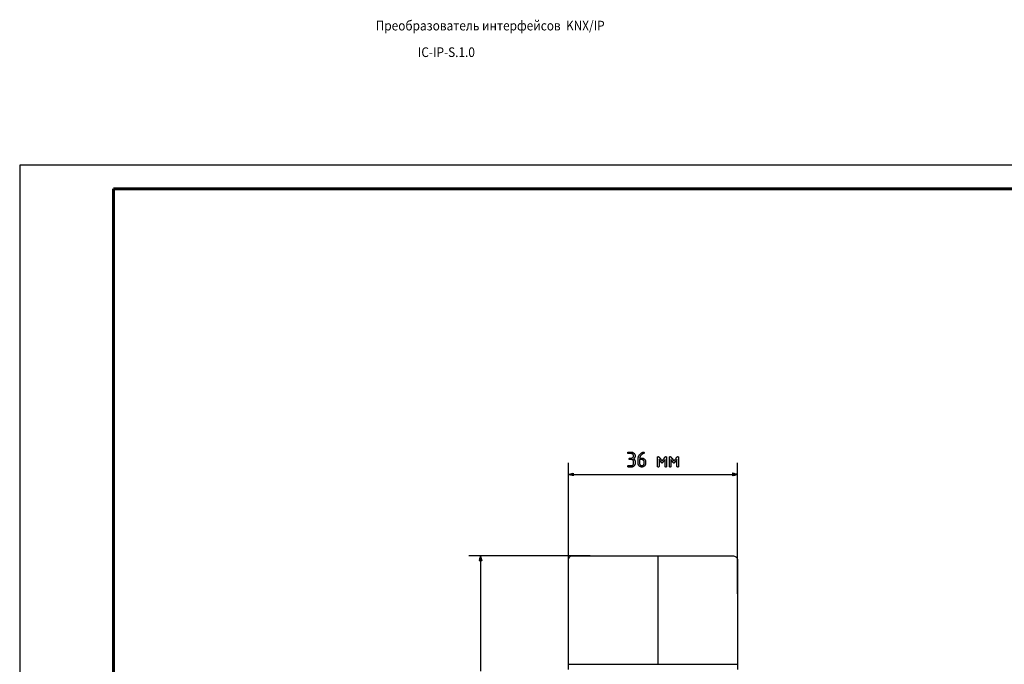
# Model space of a CAD drawing. Units: millimetres. Extents: x -209 to 211, y -738 to 185.
# Drawn here: x -209 to 1, y 47 to 185 of the extents above; entities that cross this region are included whole.
import ezdxf

# ---------------------------------------------------------------- set-up
doc = ezdxf.new("R2010")
doc.units = ezdxf.units.MM
doc.header["$MEASUREMENT"] = 0
doc.layers.add('layer 1', color=7, linetype='Continuous')
doc.styles.add('ISOCPEUR', font='isocpeui.ttf')

# ---------------------------------------------------------------- blocks, each defined once
blk = doc.blocks.new('*U3')
at = {"linetype": 'Continuous', "lineweight": 25}
for p, q in [((2523, 297), (2103, 297)), ((2103, 297), (2103, 0))]:
    blk.add_line(p, q, dxfattribs=at)
at = {"linetype": 'Continuous', "lineweight": 60}
for p, q in [((2518, 292), (2123, 292)), ((2123, 292), (2123, 5))]:
    blk.add_line(p, q, dxfattribs=at)

msp = doc.modelspace()

# ---------------------------------------------------------------- linework, layer by layer
at = {"layer": 'layer 1'}
for points in [[(-78.62, 90.71), (-78.62, 90.71), (-78.63, 90.71), (-78.64, 90.71), (-78.66, 90.71), (-78.68, 90.71), (-78.7, 90.71), (-78.75, 90.71), (-78.81, 90.71), (-78.86, 90.71), (-78.88, 90.71), (-78.9, 90.71), (-78.92, 90.71), (-78.93, 90.71), (-78.94, 90.71), (-78.94, 90.71), (-78.94, 90.71), (-78.94, 90.71), (-78.98, 90.71), (-79.01, 90.71), (-79.03, 90.73), (-79.05, 90.74), (-79.07, 90.76), (-79.08, 90.78), (-79.09, 90.81), (-79.09, 90.84), (-79.09, 90.88), (-79.09, 90.91), (-79.08, 90.94), (-79.07, 90.96), (-79.06, 90.98), (-79.04, 91), (-79.01, 91.01), (-78.99, 91.02), (-78.95, 91.02), (-78.94, 91.02), (-78.93, 91.02), (-78.92, 91.02), (-78.91, 91.02), (-78.89, 91.02), (-78.87, 91.02), (-78.83, 91.02), (-78.72, 91.02), (-78.67, 91.02), (-78.65, 91.02), (-78.64, 91.02), (-78.63, 91.02), (-78.62, 91.02), (-78.62, 91.02), (-78.62, 91.02), (-78.61, 91.02), (-78.61, 91.02), (-78.59, 91.02), (-78.54, 91.03), (-78.5, 91.03), (-78.46, 91.05), (-78.42, 91.06), (-78.39, 91.08), (-78.35, 91.1), (-78.32, 91.13), (-78.28, 91.16), (-78.25, 91.19), (-78.23, 91.22), (-78.2, 91.26), (-78.18, 91.29), (-78.17, 91.33), (-78.16, 91.37), (-78.15, 91.41), (-78.14, 91.46), (-78.14, 91.5), (-78.14, 91.55), (-78.15, 91.59), (-78.16, 91.63), (-78.17, 91.67), (-78.19, 91.71), (-78.21, 91.74), (-78.23, 91.78), (-78.26, 91.81), (-78.29, 91.85), (-78.32, 91.87), (-78.35, 91.9), (-78.39, 91.92), (-78.43, 91.94), (-78.47, 91.96), (-78.51, 91.97), (-78.55, 91.97), (-78.59, 91.98), (-78.61, 91.98), (-78.62, 91.98), (-78.62, 91.98), (-78.62, 91.98), (-78.63, 91.98), (-78.64, 91.98), (-78.66, 91.98), (-78.69, 91.98), (-78.73, 91.98), (-78.78, 91.98), (-78.83, 91.98), (-79.04, 91.98), (-79.09, 91.98), (-79.13, 91.98), (-79.17, 91.98), (-79.21, 91.98), (-79.23, 91.98), (-79.24, 91.98), (-79.25, 91.98), (-79.26, 91.98), (-79.27, 91.98), (-79.31, 91.98), (-79.33, 91.99), (-79.36, 92), (-79.38, 92.02), (-79.39, 92.04), (-79.4, 92.07), (-79.41, 92.09), (-79.41, 92.13), (-79.41, 92.16), (-79.41, 92.19), (-79.4, 92.22), (-79.39, 92.24), (-79.37, 92.26), (-79.35, 92.28), (-79.32, 92.29), (-79.29, 92.29), (-79.26, 92.3), (-79.25, 92.3), (-79.25, 92.3), (-79.25, 92.3), (-79.24, 92.3), (-79.24, 92.3), (-79.21, 92.3), (-79.18, 92.3), (-79.14, 92.3), (-79.09, 92.3), (-79.04, 92.3), (-78.99, 92.3), (-78.88, 92.3), (-78.83, 92.3), (-78.78, 92.3), (-78.74, 92.3), (-78.7, 92.3), (-78.66, 92.3), (-78.64, 92.3), (-78.63, 92.3), (-78.62, 92.3), (-78.62, 92.3), (-78.62, 92.3), (-78.62, 92.3), (-78.61, 92.3), (-78.54, 92.29), (-78.47, 92.28), (-78.4, 92.27), (-78.33, 92.25), (-78.27, 92.22), (-78.21, 92.18), (-78.15, 92.15), (-78.1, 92.1), (-78.04, 92.05), (-78, 91.99), (-77.95, 91.94), (-77.92, 91.88), (-77.89, 91.81), (-77.86, 91.75), (-77.84, 91.68), (-77.83, 91.61), (-77.83, 91.54), (-77.82, 91.51), (-77.83, 91.46), (-77.83, 91.38), (-77.85, 91.29), (-77.87, 91.22), (-77.9, 91.14), (-77.94, 91.07), (-77.99, 91.01), (-78.05, 90.94), (-78.11, 90.89), (-78.13, 90.87), (-78.14, 90.87), (-78.14, 90.86), (-78.14, 90.86), (-78.14, 90.86), (-78.1, 90.83), (-78.04, 90.77), (-77.98, 90.71), (-77.94, 90.64), (-77.9, 90.57), (-77.87, 90.5), (-77.84, 90.42), (-77.83, 90.34), (-77.82, 90.25), (-77.82, 90.23), (-77.82, 90.23), (-77.82, 90.22), (-77.82, 90.21), (-77.82, 90.19), (-77.82, 90.18), (-77.82, 90.15), (-77.82, 90.1), (-77.82, 90.05), (-77.82, 90), (-77.82, 89.97), (-77.82, 89.95), (-77.82, 89.94), (-77.82, 89.92), (-77.82, 89.91), (-77.82, 89.91), (-77.82, 89.91), (-77.82, 89.9), (-77.82, 89.9), (-77.82, 89.88), (-77.83, 89.84), (-77.84, 89.77), (-77.85, 89.7), (-77.87, 89.63), (-77.9, 89.57), (-77.93, 89.51), (-77.97, 89.45), (-78.01, 89.4), (-78.06, 89.34), (-78.12, 89.29), (-78.17, 89.25), (-78.23, 89.21), (-78.29, 89.18), (-78.36, 89.16), (-78.42, 89.14), (-78.49, 89.12), (-78.56, 89.12), (-78.6, 89.11), (-78.61, 89.11), (-78.62, 89.11), (-78.62, 89.11), (-78.62, 89.11), (-78.62, 89.11), (-78.63, 89.11), (-78.65, 89.11), (-78.68, 89.11), (-78.72, 89.11), (-78.77, 89.11), (-78.82, 89.11), (-78.92, 89.11), (-79.03, 89.11), (-79.08, 89.11), (-79.13, 89.11), (-79.17, 89.11), (-79.2, 89.11), (-79.23, 89.11), (-79.24, 89.11), (-79.25, 89.11), (-79.25, 89.11), (-79.25, 89.11), (-79.27, 89.12), (-79.3, 89.12), (-79.33, 89.13), (-79.35, 89.14), (-79.37, 89.15), (-79.39, 89.18), (-79.4, 89.2), (-79.41, 89.23), (-79.41, 89.26), (-79.41, 89.29), (-79.41, 89.33), (-79.4, 89.35), (-79.39, 89.38), (-79.37, 89.39), (-79.35, 89.41), (-79.32, 89.42), (-79.29, 89.43), (-79.26, 89.43), (-79.25, 89.43), (-79.25, 89.43), (-79.25, 89.43), (-79.24, 89.43), (-79.22, 89.43), (-79.19, 89.43), (-79.15, 89.43), (-79.1, 89.43), (-79.05, 89.43), (-79, 89.43), (-78.9, 89.43), (-78.79, 89.43), (-78.75, 89.43), (-78.7, 89.43), (-78.67, 89.43), (-78.64, 89.43), (-78.63, 89.43), (-78.62, 89.43), (-78.62, 89.43), (-78.62, 89.43), (-78.57, 89.43), (-78.53, 89.44), (-78.49, 89.45), (-78.45, 89.46), (-78.41, 89.47), (-78.38, 89.49), (-78.34, 89.52), (-78.31, 89.54), (-78.27, 89.57), (-78.25, 89.61), (-78.22, 89.64), (-78.2, 89.68), (-78.18, 89.71), (-78.16, 89.75), (-78.15, 89.79), (-78.15, 89.83), (-78.14, 89.88), (-78.14, 89.9), (-78.14, 89.91), (-78.14, 89.91), (-78.14, 89.91), (-78.14, 89.91), (-78.14, 89.92), (-78.14, 89.93), (-78.14, 89.94), (-78.14, 89.96), (-78.14, 90.01), (-78.14, 90.12), (-78.14, 90.16), (-78.14, 90.19), (-78.14, 90.2), (-78.14, 90.22), (-78.14, 90.22), (-78.14, 90.23), (-78.14, 90.25), (-78.14, 90.29), (-78.15, 90.33), (-78.16, 90.37), (-78.18, 90.41), (-78.19, 90.45), (-78.22, 90.49), (-78.24, 90.52), (-78.27, 90.55), (-78.28, 90.56), (-78.28, 90.57), (-78.29, 90.58), (-78.31, 90.59), (-78.34, 90.62), (-78.38, 90.64), (-78.41, 90.66), (-78.45, 90.68), (-78.49, 90.69), (-78.53, 90.7), (-78.57, 90.7), (-78.62, 90.71)], [(-76.07, 92.3), (-76.05, 92.3), (-76.03, 92.3), (-76.01, 92.29), (-75.99, 92.29), (-75.98, 92.28), (-75.97, 92.27), (-75.95, 92.27), (-75.94, 92.26), (-75.93, 92.24), (-75.93, 92.23), (-75.92, 92.21), (-75.91, 92.2), (-75.91, 92.18), (-75.91, 92.16), (-75.91, 92.14), (-75.91, 92.13), (-75.91, 92.1), (-75.92, 92.07), (-75.92, 92.05), (-75.94, 92.03), (-75.95, 92.02), (-75.97, 92.01), (-75.99, 92), (-75.99, 92), (-75.99, 92), (-76.01, 92), (-76.03, 91.99), (-76.08, 91.98), (-76.12, 91.96), (-76.17, 91.94), (-76.21, 91.92), (-76.25, 91.89), (-76.3, 91.87), (-76.34, 91.84), (-76.38, 91.81), (-76.42, 91.78), (-76.46, 91.74), (-76.5, 91.71), (-76.53, 91.67), (-76.57, 91.63), (-76.61, 91.58), (-76.62, 91.57), (-76.62, 91.56), (-76.64, 91.55), (-76.69, 91.48), (-76.73, 91.4), (-76.77, 91.33), (-76.8, 91.26), (-76.83, 91.18), (-76.85, 91.11), (-76.86, 91.03), (-76.86, 91.02), (-76.86, 91.02), (-76.86, 91.02), (-76.85, 91.02), (-76.84, 91.02), (-76.83, 91.02), (-76.82, 91.02), (-76.79, 91.02), (-76.75, 91.02), (-76.71, 91.02), (-76.62, 91.02), (-76.57, 91.02), (-76.53, 91.02), (-76.48, 91.02), (-76.45, 91.02), (-76.43, 91.02), (-76.42, 91.02), (-76.41, 91.02), (-76.4, 91.02), (-76.4, 91.02), (-76.39, 91.02), (-76.39, 91.02), (-76.39, 91.02), (-76.39, 91.02), (-76.38, 91.02), (-76.36, 91.02), (-76.32, 91.02), (-76.27, 91.01), (-76.23, 91.01), (-76.19, 91), (-76.15, 90.99), (-76.11, 90.98), (-76.07, 90.96), (-76.04, 90.94), (-76, 90.92), (-75.96, 90.9), (-75.93, 90.88), (-75.9, 90.86), (-75.86, 90.83), (-75.83, 90.8), (-75.8, 90.77), (-75.77, 90.74), (-75.75, 90.71), (-75.72, 90.67), (-75.7, 90.64), (-75.68, 90.6), (-75.66, 90.57), (-75.65, 90.53), (-75.63, 90.49), (-75.62, 90.45), (-75.61, 90.41), (-75.6, 90.37), (-75.6, 90.33), (-75.59, 90.29), (-75.59, 90.24), (-75.59, 90.23), (-75.59, 90.23), (-75.59, 90.23), (-75.59, 90.23), (-75.59, 90.23), (-75.59, 90.22), (-75.59, 90.2), (-75.59, 90.18), (-75.59, 90.16), (-75.59, 90.13), (-75.59, 90.1), (-75.59, 90.03), (-75.59, 90), (-75.59, 89.98), (-75.59, 89.95), (-75.59, 89.93), (-75.59, 89.92), (-75.59, 89.91), (-75.59, 89.91), (-75.59, 89.89), (-75.59, 89.84), (-75.6, 89.8), (-75.6, 89.76), (-75.61, 89.72), (-75.62, 89.68), (-75.63, 89.64), (-75.65, 89.6), (-75.67, 89.57), (-75.68, 89.53), (-75.71, 89.49), (-75.73, 89.46), (-75.75, 89.43), (-75.78, 89.39), (-75.81, 89.36), (-75.84, 89.33), (-75.87, 89.3), (-75.9, 89.28), (-75.94, 89.25), (-75.97, 89.23), (-76.01, 89.21), (-76.04, 89.19), (-76.08, 89.17), (-76.12, 89.16), (-76.16, 89.15), (-76.2, 89.14), (-76.24, 89.13), (-76.28, 89.12), (-76.32, 89.12), (-76.36, 89.12), (-76.41, 89.11), (-76.45, 89.12), (-76.49, 89.12), (-76.53, 89.13), (-76.58, 89.13), (-76.62, 89.14), (-76.65, 89.16), (-76.69, 89.17), (-76.73, 89.19), (-76.77, 89.2), (-76.8, 89.22), (-76.84, 89.25), (-76.87, 89.27), (-76.9, 89.3), (-76.93, 89.33), (-76.97, 89.36), (-76.99, 89.39), (-77.02, 89.42), (-77.05, 89.45), (-77.07, 89.49), (-77.09, 89.52), (-77.11, 89.56), (-77.13, 89.59), (-77.14, 89.63), (-77.15, 89.67), (-77.16, 89.71), (-77.17, 89.75), (-77.18, 89.79), (-77.18, 89.83), (-77.19, 89.88), (-77.19, 89.9), (-77.19, 89.9), (-77.19, 89.91), (-77.19, 89.91), (-77.19, 89.91), (-77.19, 89.91), (-77.19, 89.93), (-77.19, 89.94), (-77.19, 89.97), (-77.19, 89.99), (-77.19, 90.02), (-77.19, 90.06), (-77.19, 90.1), (-77.19, 90.14), (-77.19, 90.18), (-77.19, 90.27), (-77.19, 90.36), (-77.19, 90.46), (-77.19, 90.55), (-77.19, 90.6), (-77.19, 90.64), (-77.19, 90.68), (-77.19, 90.72), (-77.19, 90.75), (-77.19, 90.78), (-77.19, 90.81), (-77.19, 90.83), (-77.19, 90.85), (-77.19, 90.86), (-77.19, 90.87), (-77.19, 90.87), (-77.19, 90.88), (-77.18, 90.95), (-77.18, 91.02), (-77.17, 91.09), (-77.16, 91.16), (-77.14, 91.23), (-77.12, 91.29), (-77.1, 91.36), (-77.08, 91.42), (-77.05, 91.48), (-77.02, 91.54), (-76.99, 91.6), (-76.95, 91.66), (-76.91, 91.71), (-76.86, 91.77), (-76.84, 91.8), (-76.83, 91.81), (-76.82, 91.82), (-76.78, 91.86), (-76.7, 91.94), (-76.63, 92.01), (-76.55, 92.08), (-76.46, 92.13), (-76.38, 92.18), (-76.29, 92.23), (-76.25, 92.25), (-76.23, 92.26), (-76.22, 92.26), (-76.21, 92.26), (-76.21, 92.26), (-76.2, 92.27), (-76.18, 92.28), (-76.15, 92.28), (-76.13, 92.29), (-76.11, 92.29), (-76.1, 92.3), (-76.08, 92.3), (-76.07, 92.3)], [(-76.87, 90.71), (-76.87, 90.7), (-76.87, 90.69), (-76.87, 90.67), (-76.87, 90.65), (-76.87, 90.63), (-76.87, 90.59), (-76.87, 90.52), (-76.87, 90.44), (-76.87, 90.34), (-76.87, 90.16), (-76.87, 90.08), (-76.87, 90.01), (-76.87, 89.98), (-76.87, 89.95), (-76.87, 89.93), (-76.87, 89.92), (-76.87, 89.9), (-76.87, 89.87), (-76.86, 89.81), (-76.85, 89.76), (-76.83, 89.7), (-76.8, 89.65), (-76.76, 89.61), (-76.72, 89.56), (-76.68, 89.52), (-76.63, 89.49), (-76.58, 89.47), (-76.52, 89.45), (-76.46, 89.44), (-76.4, 89.43), (-76.34, 89.43), (-76.28, 89.44), (-76.22, 89.46), (-76.17, 89.48), (-76.12, 89.51), (-76.07, 89.55), (-76.03, 89.59), (-75.99, 89.63), (-75.96, 89.68), (-75.94, 89.74), (-75.92, 89.79), (-75.91, 89.85), (-75.91, 89.91), (-75.91, 89.91), (-75.91, 89.93), (-75.91, 89.95), (-75.91, 89.98), (-75.91, 90.13), (-75.91, 90.16), (-75.91, 90.19), (-75.91, 90.21), (-75.91, 90.22), (-75.91, 90.23), (-75.91, 90.23), (-75.91, 90.23), (-75.91, 90.26), (-75.92, 90.32), (-75.93, 90.38), (-75.95, 90.43), (-75.98, 90.48), (-76.02, 90.53), (-76.06, 90.57), (-76.1, 90.61), (-76.15, 90.65), (-76.2, 90.67), (-76.26, 90.69), (-76.32, 90.7), (-76.38, 90.7), (-76.38, 90.71), (-76.39, 90.71), (-76.39, 90.71), (-76.39, 90.71), (-76.41, 90.71), (-76.45, 90.71), (-76.49, 90.71), (-76.54, 90.71), (-76.65, 90.71), (-76.76, 90.71), (-76.8, 90.71), (-76.84, 90.71), (-76.86, 90.71), (-76.87, 90.71)], [(-72.09, 89.91), (-72.09, 89.91), (-72.1, 89.92), (-72.11, 89.93), (-72.12, 89.95), (-72.14, 89.97), (-72.16, 89.99), (-72.18, 90.02), (-72.2, 90.05), (-72.23, 90.08), (-72.26, 90.12), (-72.32, 90.19), (-72.44, 90.36), (-72.5, 90.44), (-72.56, 90.51), (-72.59, 90.55), (-72.62, 90.58), (-72.64, 90.61), (-72.66, 90.64), (-72.68, 90.66), (-72.7, 90.68), (-72.71, 90.7), (-72.72, 90.71), (-72.73, 90.72), (-72.73, 90.72), (-72.73, 90.72), (-72.73, 90.71), (-72.73, 90.69), (-72.73, 90.66), (-72.73, 90.62), (-72.73, 90.58), (-72.73, 90.53), (-72.73, 90.48), (-72.73, 90.42), (-72.73, 90.36), (-72.73, 90.29), (-72.73, 90.23), (-72.73, 90.08), (-72.73, 89.8), (-72.73, 89.66), (-72.73, 89.6), (-72.73, 89.54), (-72.73, 89.48), (-72.73, 89.43), (-72.73, 89.39), (-72.73, 89.35), (-72.73, 89.32), (-72.73, 89.3), (-72.73, 89.28), (-72.73, 89.27), (-72.73, 89.24), (-72.74, 89.2), (-72.76, 89.17), (-72.78, 89.15), (-72.8, 89.13), (-72.83, 89.12), (-72.87, 89.12), (-72.91, 89.12), (-72.94, 89.12), (-72.98, 89.13), (-73, 89.15), (-73.02, 89.17), (-73.04, 89.2), (-73.05, 89.23), (-73.05, 89.27), (-73.05, 89.27), (-73.05, 89.28), (-73.05, 89.28), (-73.05, 89.29), (-73.05, 89.3), (-73.05, 89.31), (-73.05, 89.35), (-73.05, 89.39), (-73.05, 89.44), (-73.05, 89.5), (-73.05, 89.57), (-73.05, 89.65), (-73.05, 89.73), (-73.05, 89.81), (-73.05, 89.9), (-73.05, 90.08), (-73.05, 90.27), (-73.05, 90.46), (-73.05, 90.55), (-73.05, 90.64), (-73.05, 90.73), (-73.05, 90.81), (-73.05, 90.88), (-73.05, 90.95), (-73.05, 91.01), (-73.05, 91.06), (-73.05, 91.11), (-73.05, 91.14), (-73.05, 91.16), (-73.05, 91.17), (-73.05, 91.18), (-73.05, 91.18), (-73.05, 91.19), (-73.05, 91.2), (-73.04, 91.24), (-73.03, 91.27), (-73.02, 91.29), (-73, 91.31), (-72.97, 91.33), (-72.94, 91.34), (-72.9, 91.34), (-72.89, 91.34), (-72.88, 91.34), (-72.87, 91.34), (-72.85, 91.34), (-72.83, 91.33), (-72.81, 91.32), (-72.79, 91.3), (-72.77, 91.28), (-72.75, 91.26), (-72.74, 91.25), (-72.73, 91.24), (-72.73, 91.24), (-72.72, 91.23), (-72.71, 91.22), (-72.7, 91.2), (-72.68, 91.18), (-72.66, 91.15), (-72.64, 91.12), (-72.62, 91.09), (-72.59, 91.06), (-72.53, 90.99), (-72.47, 90.91), (-72.34, 90.75), (-72.28, 90.67), (-72.23, 90.6), (-72.2, 90.57), (-72.18, 90.54), (-72.16, 90.51), (-72.14, 90.48), (-72.12, 90.46), (-72.11, 90.45), (-72.1, 90.44), (-72.09, 90.43), (-72.09, 90.43), (-72.09, 90.43), (-72.08, 90.44), (-72.07, 90.45), (-72.06, 90.47), (-72.04, 90.49), (-72.02, 90.51), (-72, 90.54), (-71.98, 90.57), (-71.95, 90.6), (-71.89, 90.68), (-71.83, 90.75), (-71.77, 90.83), (-71.71, 90.91), (-71.64, 90.99), (-71.59, 91.06), (-71.56, 91.1), (-71.54, 91.13), (-71.52, 91.16), (-71.5, 91.18), (-71.48, 91.2), (-71.47, 91.22), (-71.46, 91.23), (-71.45, 91.24), (-71.45, 91.24), (-71.44, 91.25), (-71.42, 91.27), (-71.4, 91.29), (-71.38, 91.31), (-71.36, 91.32), (-71.34, 91.33), (-71.32, 91.34), (-71.3, 91.34), (-71.29, 91.34), (-71.28, 91.34), (-71.26, 91.34), (-71.23, 91.33), (-71.2, 91.32), (-71.17, 91.3), (-71.15, 91.28), (-71.14, 91.25), (-71.13, 91.22), (-71.13, 91.2), (-71.13, 91.19), (-71.13, 91.18), (-71.13, 91.17), (-71.13, 91.17), (-71.13, 91.15), (-71.13, 91.14), (-71.13, 91.1), (-71.13, 91.06), (-71.13, 91), (-71.13, 90.94), (-71.13, 90.87), (-71.13, 90.8), (-71.13, 90.72), (-71.13, 90.63), (-71.13, 90.54), (-71.13, 90.45), (-71.13, 90.07), (-71.13, 89.89), (-71.13, 89.8), (-71.13, 89.72), (-71.13, 89.64), (-71.13, 89.56), (-71.13, 89.5), (-71.13, 89.44), (-71.13, 89.38), (-71.13, 89.34), (-71.13, 89.31), (-71.13, 89.3), (-71.13, 89.29), (-71.13, 89.25), (-71.14, 89.21), (-71.15, 89.18), (-71.17, 89.16), (-71.19, 89.14), (-71.22, 89.12), (-71.26, 89.12), (-71.3, 89.11), (-71.33, 89.12), (-71.37, 89.13), (-71.39, 89.14), (-71.42, 89.16), (-71.43, 89.19), (-71.44, 89.22), (-71.45, 89.26), (-71.45, 89.27), (-71.45, 89.27), (-71.45, 89.27), (-71.45, 89.28), (-71.45, 89.3), (-71.45, 89.32), (-71.45, 89.36), (-71.45, 89.39), (-71.45, 89.44), (-71.45, 89.49), (-71.45, 89.55), (-71.45, 89.61), (-71.45, 89.67), (-71.45, 89.81), (-71.45, 89.95), (-71.45, 90.09), (-71.45, 90.23), (-71.45, 90.3), (-71.45, 90.37), (-71.45, 90.43), (-71.45, 90.49), (-71.45, 90.54), (-71.45, 90.59), (-71.45, 90.63), (-71.45, 90.66), (-71.45, 90.69), (-71.45, 90.71), (-71.45, 90.72), (-71.45, 90.72), (-71.45, 90.72), (-71.46, 90.71), (-71.47, 90.7), (-71.48, 90.68), (-71.5, 90.66), (-71.52, 90.64), (-71.54, 90.61), (-71.57, 90.58), (-71.59, 90.55), (-71.62, 90.51), (-71.68, 90.44), (-71.74, 90.36), (-71.87, 90.19), (-71.93, 90.12), (-71.95, 90.08), (-71.98, 90.05), (-72, 90.02), (-72.03, 89.99), (-72.04, 89.97), (-72.06, 89.95), (-72.07, 89.93), (-72.08, 89.92), (-72.09, 89.91), (-72.09, 89.91)], [(-69.55, 89.91), (-69.55, 89.91), (-69.55, 89.92), (-69.56, 89.93), (-69.58, 89.95), (-69.59, 89.97), (-69.61, 89.99), (-69.63, 90.02), (-69.66, 90.05), (-69.68, 90.08), (-69.71, 90.12), (-69.77, 90.19), (-69.9, 90.36), (-69.96, 90.44), (-70.02, 90.51), (-70.05, 90.55), (-70.07, 90.58), (-70.1, 90.61), (-70.12, 90.64), (-70.14, 90.66), (-70.15, 90.68), (-70.17, 90.7), (-70.18, 90.71), (-70.18, 90.72), (-70.19, 90.72), (-70.19, 90.72), (-70.19, 90.71), (-70.19, 90.69), (-70.19, 90.66), (-70.19, 90.62), (-70.19, 90.58), (-70.19, 90.53), (-70.19, 90.48), (-70.19, 90.42), (-70.19, 90.36), (-70.19, 90.29), (-70.19, 90.23), (-70.19, 90.08), (-70.19, 89.8), (-70.19, 89.66), (-70.19, 89.6), (-70.19, 89.54), (-70.19, 89.48), (-70.19, 89.43), (-70.19, 89.39), (-70.19, 89.35), (-70.19, 89.32), (-70.19, 89.3), (-70.19, 89.28), (-70.19, 89.27), (-70.19, 89.24), (-70.2, 89.2), (-70.21, 89.17), (-70.23, 89.15), (-70.25, 89.13), (-70.28, 89.12), (-70.32, 89.12), (-70.36, 89.12), (-70.4, 89.12), (-70.43, 89.13), (-70.45, 89.15), (-70.47, 89.17), (-70.49, 89.2), (-70.5, 89.23), (-70.5, 89.27), (-70.5, 89.27), (-70.5, 89.28), (-70.5, 89.28), (-70.5, 89.29), (-70.5, 89.3), (-70.5, 89.31), (-70.5, 89.35), (-70.5, 89.39), (-70.5, 89.44), (-70.5, 89.5), (-70.5, 89.57), (-70.5, 89.65), (-70.5, 89.73), (-70.5, 89.81), (-70.5, 89.9), (-70.5, 90.08), (-70.5, 90.27), (-70.5, 90.46), (-70.5, 90.55), (-70.5, 90.64), (-70.5, 90.73), (-70.5, 90.81), (-70.5, 90.88), (-70.5, 90.95), (-70.5, 91.01), (-70.5, 91.06), (-70.5, 91.11), (-70.5, 91.14), (-70.5, 91.16), (-70.5, 91.17), (-70.5, 91.18), (-70.5, 91.18), (-70.5, 91.19), (-70.5, 91.2), (-70.5, 91.24), (-70.49, 91.27), (-70.47, 91.29), (-70.45, 91.31), (-70.42, 91.33), (-70.39, 91.34), (-70.35, 91.34), (-70.34, 91.34), (-70.34, 91.34), (-70.33, 91.34), (-70.31, 91.34), (-70.28, 91.33), (-70.26, 91.32), (-70.24, 91.3), (-70.22, 91.28), (-70.2, 91.26), (-70.19, 91.25), (-70.19, 91.24), (-70.18, 91.24), (-70.18, 91.23), (-70.17, 91.22), (-70.15, 91.2), (-70.14, 91.18), (-70.12, 91.15), (-70.09, 91.12), (-70.07, 91.09), (-70.04, 91.06), (-69.99, 90.99), (-69.92, 90.91), (-69.8, 90.75), (-69.74, 90.67), (-69.68, 90.6), (-69.65, 90.57), (-69.63, 90.54), (-69.61, 90.51), (-69.59, 90.48), (-69.57, 90.46), (-69.56, 90.45), (-69.55, 90.44), (-69.55, 90.43), (-69.54, 90.43), (-69.54, 90.43), (-69.54, 90.44), (-69.53, 90.45), (-69.51, 90.47), (-69.5, 90.49), (-69.48, 90.51), (-69.45, 90.54), (-69.43, 90.57), (-69.4, 90.6), (-69.35, 90.68), (-69.29, 90.75), (-69.22, 90.83), (-69.16, 90.91), (-69.1, 90.99), (-69.04, 91.06), (-69.01, 91.1), (-68.99, 91.13), (-68.97, 91.16), (-68.95, 91.18), (-68.93, 91.2), (-68.92, 91.22), (-68.91, 91.23), (-68.9, 91.24), (-68.9, 91.24), (-68.9, 91.25), (-68.88, 91.27), (-68.85, 91.29), (-68.83, 91.31), (-68.81, 91.32), (-68.79, 91.33), (-68.77, 91.34), (-68.75, 91.34), (-68.74, 91.34), (-68.74, 91.34), (-68.72, 91.34), (-68.68, 91.33), (-68.65, 91.32), (-68.63, 91.3), (-68.61, 91.28), (-68.59, 91.25), (-68.59, 91.22), (-68.59, 91.2), (-68.59, 91.19), (-68.59, 91.18), (-68.59, 91.17), (-68.59, 91.17), (-68.59, 91.15), (-68.59, 91.14), (-68.59, 91.1), (-68.59, 91.06), (-68.59, 91), (-68.59, 90.94), (-68.59, 90.87), (-68.59, 90.8), (-68.59, 90.72), (-68.59, 90.63), (-68.59, 90.54), (-68.59, 90.45), (-68.59, 90.07), (-68.59, 89.89), (-68.59, 89.8), (-68.59, 89.72), (-68.59, 89.64), (-68.59, 89.56), (-68.59, 89.5), (-68.59, 89.44), (-68.59, 89.38), (-68.59, 89.34), (-68.59, 89.31), (-68.59, 89.3), (-68.59, 89.29), (-68.59, 89.25), (-68.59, 89.21), (-68.61, 89.18), (-68.62, 89.16), (-68.65, 89.14), (-68.67, 89.12), (-68.71, 89.12), (-68.75, 89.11), (-68.79, 89.12), (-68.82, 89.13), (-68.85, 89.14), (-68.87, 89.16), (-68.89, 89.19), (-68.9, 89.22), (-68.9, 89.26), (-68.9, 89.27), (-68.9, 89.27), (-68.9, 89.27), (-68.9, 89.28), (-68.9, 89.3), (-68.9, 89.32), (-68.9, 89.36), (-68.9, 89.39), (-68.9, 89.44), (-68.9, 89.49), (-68.9, 89.55), (-68.9, 89.61), (-68.9, 89.67), (-68.9, 89.81), (-68.9, 89.95), (-68.9, 90.09), (-68.9, 90.23), (-68.9, 90.3), (-68.9, 90.37), (-68.9, 90.43), (-68.9, 90.49), (-68.9, 90.54), (-68.9, 90.59), (-68.9, 90.63), (-68.9, 90.66), (-68.9, 90.69), (-68.9, 90.71), (-68.9, 90.72), (-68.9, 90.72), (-68.91, 90.72), (-68.91, 90.71), (-68.92, 90.7), (-68.94, 90.68), (-68.95, 90.66), (-68.97, 90.64), (-69, 90.61), (-69.02, 90.58), (-69.05, 90.55), (-69.07, 90.51), (-69.13, 90.44), (-69.2, 90.36), (-69.32, 90.19), (-69.38, 90.12), (-69.41, 90.08), (-69.43, 90.05), (-69.46, 90.02), (-69.48, 89.99), (-69.5, 89.97), (-69.51, 89.95), (-69.53, 89.93), (-69.54, 89.92), (-69.54, 89.91), (-69.55, 89.91)], [(-91.01, 87.27), (-91.02, 87.27), (-91.05, 87.28), (-91.17, 87.31), (-91.33, 87.36), (-91.52, 87.41), (-91.7, 87.46), (-91.86, 87.5), (-91.98, 87.53), (-92.01, 87.54), (-92.02, 87.54), (-92.01, 87.55), (-91.98, 87.55), (-91.86, 87.59), (-91.7, 87.63), (-91.52, 87.68), (-91.33, 87.73), (-91.17, 87.77), (-91.05, 87.8), (-91.02, 87.81), (-91.01, 87.82), (-91.01, 87.79), (-91.01, 87.73), (-91.01, 87.54), (-91.01, 87.36), (-91.01, 87.29), (-91.01, 87.27)], [(-57.04, 87.27), (-57.03, 87.27), (-57, 87.28), (-56.88, 87.31), (-56.72, 87.36), (-56.53, 87.41), (-56.34, 87.46), (-56.18, 87.5), (-56.07, 87.53), (-56.03, 87.54), (-56.02, 87.54), (-56.03, 87.55), (-56.07, 87.55), (-56.18, 87.59), (-56.34, 87.63), (-56.53, 87.68), (-56.72, 87.73), (-56.88, 87.77), (-57, 87.8), (-57.03, 87.81), (-57.04, 87.82), (-57.04, 87.79), (-57.04, 87.73), (-57.04, 87.54), (-57.04, 87.36), (-57.04, 87.29), (-57.04, 87.27)], [(-111.06, 69.13), (-111.06, 69.14), (-111.05, 69.17), (-111.02, 69.29), (-110.97, 69.45), (-110.92, 69.64), (-110.87, 69.82), (-110.83, 69.99), (-110.8, 70.1), (-110.79, 70.13), (-110.79, 70.14), (-110.78, 70.13), (-110.78, 70.1), (-110.75, 69.99), (-110.7, 69.82), (-110.65, 69.64), (-110.6, 69.45), (-110.56, 69.29), (-110.53, 69.17), (-110.52, 69.14), (-110.52, 69.13), (-110.54, 69.13), (-110.6, 69.13), (-110.79, 69.13), (-110.98, 69.13), (-111.04, 69.13), (-111.06, 69.13)]]:
    msp.add_lwpolyline(points, close=True, dxfattribs=at)
for points in [[(-92.02, 62.1), (-92.02, 62.12), (-92.02, 62.18), (-92.02, 62.28), (-92.02, 62.42), (-92.02, 62.59), (-92.02, 62.79), (-92.02, 63.03), (-92.02, 63.3), (-92.02, 63.61), (-92.02, 63.94), (-92.02, 64.3), (-92.02, 64.68), (-92.02, 65.09), (-92.02, 65.53), (-92.02, 65.99), (-92.02, 66.47), (-92.02, 66.97), (-92.02, 67.49), (-92.02, 68.03), (-92.02, 68.58), (-92.02, 69.15), (-92.02, 69.74), (-92.02, 70.94), (-92.02, 72.19), (-92.02, 73.47), (-92.02, 76.07), (-92.02, 78.68), (-92.02, 79.96), (-92.02, 81.2), (-92.02, 82.41), (-92.02, 82.99), (-92.02, 83.56), (-92.02, 84.12), (-92.02, 84.66), (-92.02, 85.18), (-92.02, 85.68), (-92.02, 86.16), (-92.02, 86.62), (-92.02, 87.05), (-92.02, 87.46), (-92.02, 87.85), (-92.02, 88.21), (-92.02, 88.54), (-92.02, 88.84), (-92.02, 89.11), (-92.02, 89.35), (-92.02, 89.56), (-92.02, 89.73), (-92.02, 89.86), (-92.02, 89.96), (-92.02, 90.02), (-92.02, 90.04)], [(-56.02, 62.1), (-56.02, 62.12), (-56.02, 62.18), (-56.02, 62.28), (-56.02, 62.42), (-56.02, 62.59), (-56.02, 62.79), (-56.02, 63.03), (-56.02, 63.3), (-56.02, 63.61), (-56.02, 63.94), (-56.02, 64.3), (-56.02, 64.68), (-56.02, 65.09), (-56.02, 65.53), (-56.02, 65.99), (-56.02, 66.47), (-56.02, 66.97), (-56.02, 67.49), (-56.02, 68.03), (-56.02, 68.58), (-56.02, 69.15), (-56.02, 69.74), (-56.02, 70.94), (-56.02, 72.19), (-56.02, 73.47), (-56.02, 76.07), (-56.02, 78.68), (-56.02, 79.96), (-56.02, 81.2), (-56.02, 82.41), (-56.02, 82.99), (-56.02, 83.56), (-56.02, 84.12), (-56.02, 84.66), (-56.02, 85.18), (-56.02, 85.68), (-56.02, 86.16), (-56.02, 86.62), (-56.02, 87.05), (-56.02, 87.46), (-56.02, 87.85), (-56.02, 88.21), (-56.02, 88.54), (-56.02, 88.84), (-56.02, 89.11), (-56.02, 89.35), (-56.02, 89.56), (-56.02, 89.73), (-56.02, 89.86), (-56.02, 89.96), (-56.02, 90.02), (-56.02, 90.04)], [(-92.02, 87.54), (-92.02, 87.54), (-92, 87.54), (-91.97, 87.54), (-91.92, 87.54), (-91.86, 87.54), (-91.79, 87.54), (-91.71, 87.54), (-91.62, 87.54), (-91.51, 87.54), (-91.4, 87.54), (-91.27, 87.54), (-91.13, 87.54), (-90.99, 87.54), (-90.83, 87.54), (-90.66, 87.54), (-90.48, 87.54), (-90.29, 87.54), (-90.09, 87.54), (-89.88, 87.54), (-89.66, 87.54), (-89.2, 87.54), (-88.7, 87.54), (-88.17, 87.54), (-87.61, 87.54), (-87.02, 87.54), (-86.4, 87.54), (-85.75, 87.54), (-85.08, 87.54), (-84.39, 87.54), (-83.67, 87.54), (-82.94, 87.54), (-82.19, 87.54), (-81.42, 87.54), (-80.63, 87.54), (-79.84, 87.54), (-79.03, 87.54), (-77.38, 87.54), (-75.71, 87.54), (-74.02, 87.54), (-72.34, 87.54), (-70.67, 87.54), (-69.02, 87.54), (-68.21, 87.54), (-67.41, 87.54), (-66.63, 87.54), (-65.86, 87.54), (-65.11, 87.54), (-64.37, 87.54), (-63.66, 87.54), (-62.96, 87.54), (-62.29, 87.54), (-61.65, 87.54), (-61.03, 87.54), (-60.44, 87.54), (-59.88, 87.54), (-59.35, 87.54), (-58.85, 87.54), (-58.39, 87.54), (-58.17, 87.54), (-57.96, 87.54), (-57.76, 87.54), (-57.57, 87.54), (-57.39, 87.54), (-57.22, 87.54), (-57.06, 87.54), (-56.91, 87.54), (-56.78, 87.54), (-56.65, 87.54), (-56.53, 87.54), (-56.43, 87.54), (-56.33, 87.54), (-56.25, 87.54), (-56.18, 87.54), (-56.13, 87.54), (-56.08, 87.54), (-56.05, 87.54), (-56.03, 87.54), (-56.02, 87.54)], [(-87.44, 70.14), (-87.46, 70.14), (-87.51, 70.14), (-87.6, 70.14), (-87.73, 70.14), (-87.89, 70.14), (-88.08, 70.14), (-88.3, 70.14), (-88.55, 70.14), (-88.83, 70.14), (-89.13, 70.14), (-89.47, 70.14), (-89.82, 70.14), (-90.2, 70.14), (-90.61, 70.14), (-91.03, 70.14), (-91.48, 70.14), (-91.94, 70.14), (-92.42, 70.14), (-92.92, 70.14), (-93.43, 70.14), (-93.96, 70.14), (-94.5, 70.14), (-95.62, 70.14), (-96.77, 70.14), (-97.95, 70.14), (-100.36, 70.14), (-102.77, 70.14), (-103.96, 70.14), (-105.11, 70.14), (-106.22, 70.14), (-106.77, 70.14), (-107.29, 70.14), (-107.81, 70.14), (-108.3, 70.14), (-108.79, 70.14), (-109.25, 70.14), (-109.69, 70.14), (-110.12, 70.14), (-110.52, 70.14), (-110.9, 70.14), (-111.26, 70.14), (-111.59, 70.14), (-111.9, 70.14), (-112.18, 70.14), (-112.43, 70.14), (-112.65, 70.14), (-112.84, 70.14), (-113, 70.14), (-113.12, 70.14), (-113.21, 70.14), (-113.27, 70.14), (-113.29, 70.14)], [(-110.79, 70.14), (-110.79, 70.13), (-110.79, 70.08), (-110.79, 70), (-110.79, 69.89), (-110.79, 69.74), (-110.79, 69.57), (-110.79, 69.37), (-110.79, 69.13), (-110.79, 68.87), (-110.79, 68.58), (-110.79, 68.26), (-110.79, 67.92), (-110.79, 67.55), (-110.79, 67.15), (-110.79, 66.73), (-110.79, 66.28), (-110.79, 65.8), (-110.79, 65.31), (-110.79, 64.78), (-110.79, 64.24), (-110.79, 63.67), (-110.79, 63.08), (-110.79, 62.47), (-110.79, 61.84), (-110.79, 61.19), (-110.79, 60.51), (-110.79, 59.82), (-110.79, 59.11), (-110.79, 58.38), (-110.79, 57.63), (-110.79, 56.08), (-110.79, 54.47), (-110.79, 52.79), (-110.79, 51.06), (-110.79, 49.27), (-110.79, 47.43), (-110.79, 45.55)], [(-92.02, 45.91), (-92.02, 47.97), (-92.02, 49.97), (-92.02, 51.9), (-92.02, 53.77), (-92.02, 55.56), (-92.02, 57.27), (-92.02, 58.89), (-92.02, 60.41), (-92.02, 61.84), (-92.02, 63.16), (-92.02, 64.38), (-92.02, 65.47), (-92.02, 66.44), (-92.02, 67.29), (-92.02, 68), (-92.02, 68.57), (-92.02, 68.99), (-92.02, 69.27), (-92.02, 69.38), (-92.02, 69.41), (-92, 69.57), (-91.85, 69.87), (-91.59, 70.07), (-91.27, 70.14), (-91.27, 70.14), (-91.23, 70.14), (-91.14, 70.14), (-90.99, 70.14), (-90.78, 70.14), (-90.51, 70.14), (-90.2, 70.14), (-89.41, 70.14), (-88.44, 70.14), (-87.31, 70.14), (-86.03, 70.14), (-84.62, 70.14), (-83.09, 70.14), (-81.48, 70.14), (-79.78, 70.14), (-78.03, 70.14), (-70.81, 70.14), (-67.32, 70.14), (-65.66, 70.14), (-64.09, 70.14), (-62.63, 70.14), (-61.29, 70.14), (-60.09, 70.14), (-59.04, 70.14), (-58.18, 70.14), (-57.81, 70.14), (-57.5, 70.14), (-57.24, 70.14), (-57.04, 70.14), (-56.89, 70.14), (-56.81, 70.14), (-56.63, 70.13), (-56.33, 69.99), (-56.12, 69.75), (-56.02, 69.43), (-56.02, 69.38), (-56.02, 69.27), (-56.02, 68.99), (-56.02, 68.57), (-56.02, 68), (-56.02, 67.29), (-56.02, 66.44), (-56.02, 65.47), (-56.02, 64.38), (-56.02, 63.16), (-56.02, 61.84), (-56.02, 60.41), (-56.02, 58.89), (-56.02, 57.27), (-56.02, 55.56), (-56.02, 53.77), (-56.02, 51.9), (-56.02, 49.97), (-56.02, 47.97), (-56.02, 45.91)], [(-72.95, 70.14), (-72.95, 70.13), (-72.95, 70.08), (-72.95, 70), (-72.95, 69.88), (-72.95, 69.74), (-72.95, 69.57), (-72.95, 69.38), (-72.95, 69.15), (-72.95, 68.9), (-72.95, 68.63), (-72.95, 68.33), (-72.95, 68.01), (-72.95, 67.67), (-72.95, 67.31), (-72.95, 66.93), (-72.95, 66.53), (-72.95, 66.12), (-72.95, 65.69), (-72.95, 64.78), (-72.95, 63.83), (-72.95, 62.83), (-72.95, 61.8), (-72.95, 60.74), (-72.95, 58.59), (-72.95, 56.43), (-72.95, 55.38), (-72.95, 54.35), (-72.95, 53.35), (-72.95, 52.39), (-72.95, 51.49), (-72.95, 51.06), (-72.95, 50.64), (-72.95, 50.25), (-72.95, 49.87), (-72.95, 49.51), (-72.95, 49.17), (-72.95, 48.85), (-72.95, 48.55), (-72.95, 48.28), (-72.95, 48.03), (-72.95, 47.8), (-72.95, 47.6), (-72.95, 47.43), (-72.95, 47.29), (-72.95, 47.18), (-72.95, 47.1), (-72.95, 47.05), (-72.95, 47.03)], [(-92.02, 47.03), (-92.02, 47.03), (-92, 47.03), (-91.97, 47.03), (-91.92, 47.03), (-91.86, 47.03), (-91.79, 47.03), (-91.71, 47.03), (-91.62, 47.03), (-91.51, 47.03), (-91.4, 47.03), (-91.27, 47.03), (-91.13, 47.03), (-90.98, 47.03), (-90.83, 47.03), (-90.66, 47.03), (-90.48, 47.03), (-90.29, 47.03), (-90.09, 47.03), (-89.88, 47.03), (-89.66, 47.03), (-89.2, 47.03), (-88.7, 47.03), (-88.17, 47.03), (-87.61, 47.03), (-87.02, 47.03), (-86.4, 47.03), (-85.75, 47.03), (-85.08, 47.03), (-84.39, 47.03), (-83.67, 47.03), (-82.94, 47.03), (-82.19, 47.03), (-81.42, 47.03), (-80.63, 47.03), (-79.84, 47.03), (-79.03, 47.03), (-77.38, 47.03), (-75.71, 47.03), (-74.02, 47.03), (-72.34, 47.03), (-70.67, 47.03), (-69.02, 47.03), (-68.21, 47.03), (-67.41, 47.03), (-66.63, 47.03), (-65.86, 47.03), (-65.11, 47.03), (-64.37, 47.03), (-63.66, 47.03), (-62.96, 47.03), (-62.29, 47.03), (-61.65, 47.03), (-61.03, 47.03), (-60.44, 47.03), (-59.88, 47.03), (-59.35, 47.03), (-58.85, 47.03), (-58.39, 47.03), (-58.17, 47.03), (-57.96, 47.03), (-57.76, 47.03), (-57.57, 47.03), (-57.39, 47.03), (-57.22, 47.03), (-57.06, 47.03), (-56.91, 47.03), (-56.78, 47.03), (-56.65, 47.03), (-56.53, 47.03), (-56.43, 47.03), (-56.33, 47.03), (-56.25, 47.03), (-56.18, 47.03), (-56.13, 47.03), (-56.08, 47.03), (-56.05, 47.03), (-56.03, 47.03), (-56.02, 47.03)]]:
    msp.add_lwpolyline(points, dxfattribs=at)

# ---------------------------------------------------------------- block references
msp.add_blockref('*U3', (-2312.09, -143.5))

# ---------------------------------------------------------------- texts
at = {"linetype": 'ByBlock', "style": 'ISOCPEUR', "width": 0.9}
for s, p in [('Преобразователь интерфейсов  KNX/IP', (-133.14, 182.26)), ('IC-IP-S.1.0 ', (-124.16, 176.59))]:
    msp.add_text(s, height=2.058, dxfattribs=at).set_placement(p)

doc.saveas('drawing.dxf')
